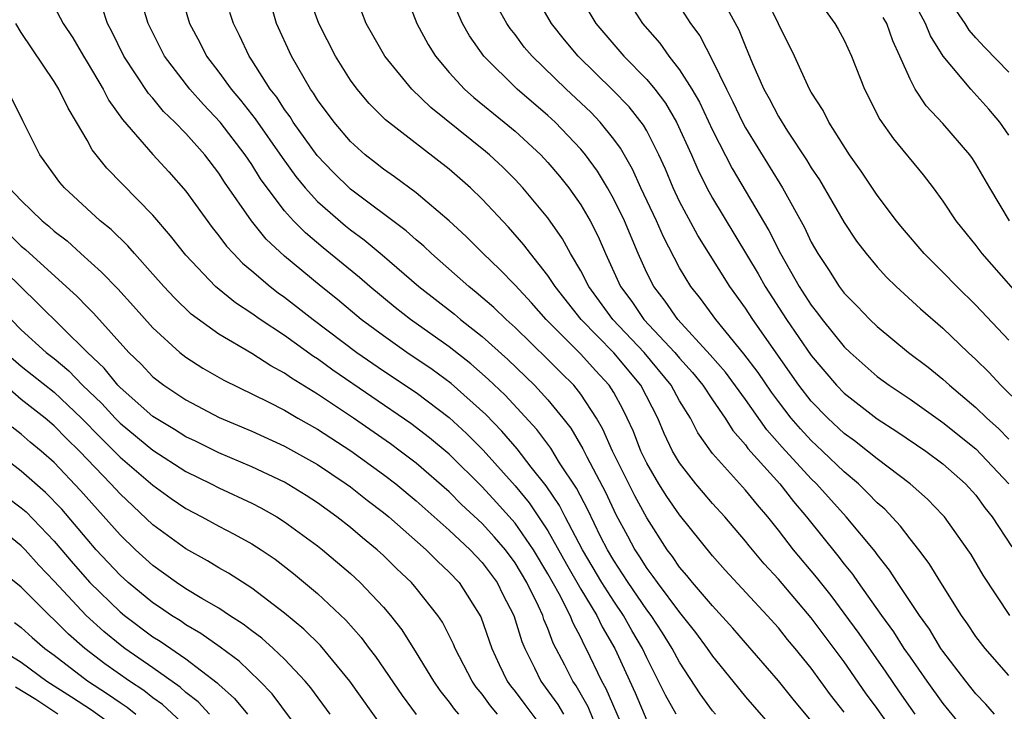
# Model space of a CAD drawing. Units: inches. Extents: x 2637000 to 2640000, y 1476000 to 1479000.
# Drawn here: x 2637401 to 2637461, y 1476123 to 1476165 of the extents above; entities that cross this region are included whole.
import ezdxf

# ---------------------------------------------------------------- set-up
doc = ezdxf.new("R2010")
doc.units = ezdxf.units.IN
doc.header["$MEASUREMENT"] = 0
doc.layers.add('LD26371476_2ft', color=180, linetype='Continuous')

msp = doc.modelspace()

# ---------------------------------------------------------------- linework, layer by layer
at = {"layer": 'LD26371476_2ft'}
for points, elevation in [([(2637443.174, 1476123), (2637443, 1476123.212), (2637442.242, 1476124.242), (2637441, 1476126.156), (2637440.556, 1476127), (2637439.951, 1476127.951), (2637439.267, 1476129), (2637439, 1476129.346), (2637437.864, 1476131), (2637437.539, 1476131.538), (2637437, 1476132.335), (2637436.609, 1476133), (2637436.195, 1476133.805), (2637435.416, 1476135.416), (2637434.731, 1476136.731), (2637433.71, 1476138.29), (2637433.173, 1476139.173), (2637432.317, 1476140.317), (2637430.395, 1476142.395), (2637429.37, 1476143.37), (2637428.307, 1476144.307), (2637427, 1476145.34), (2637424.653, 1476147), (2637423.726, 1476147.726), (2637422.175, 1476149), (2637421.548, 1476149.548), (2637419.351, 1476151.351), (2637418.265, 1476152.265), (2637417.55, 1476153), (2637417, 1476153.61), (2637415.938, 1476155), (2637415.543, 1476155.543), (2637415, 1476156.421), (2637414.607, 1476157), (2637413.079, 1476159), (2637412.067, 1476160.067), (2637411.25, 1476161), (2637409.706, 1476163), (2637408.712, 1476165), (2637407.499, 1476169)], 9300), ([(2637410.629, 1476167), (2637411.228, 1476165), (2637411.845, 1476163.845), (2637412.257, 1476163), (2637413, 1476162.042), (2637413.752, 1476161), (2637414.329, 1476160.329), (2637415.207, 1476159.207), (2637416.842, 1476156.842), (2637417.682, 1476155.682), (2637418.246, 1476155), (2637419, 1476154.173), (2637420.696, 1476152.696), (2637421, 1476152.451), (2637421.835, 1476151.835), (2637422.929, 1476150.929), (2637425.162, 1476149), (2637427.317, 1476147.317), (2637427.69, 1476147), (2637429, 1476145.964), (2637430.562, 1476144.562), (2637432.184, 1476143), (2637433, 1476142.12), (2637433.914, 1476141), (2637434.386, 1476140.386), (2637435.126, 1476139.126), (2637435.363, 1476138.637), (2637436.494, 1476136.494), (2637437.133, 1476135.133), (2637437.842, 1476133.841), (2637438.278, 1476133), (2637438.569, 1476132.57), (2637439, 1476131.857), (2637439.376, 1476131.376), (2637439.626, 1476131), (2637441, 1476129.178), (2637441.973, 1476127.973), (2637442.678, 1476127), (2637443, 1476126.517), (2637444.224, 1476125), (2637445, 1476124.06), (2637448.289, 1476120.288)], 9298), ([(2637455, 1476120.497), (2637453, 1476123.338), (2637452.301, 1476124.301), (2637451, 1476126.172), (2637449, 1476128.862), (2637447, 1476131.199), (2637446.134, 1476132.134), (2637445.226, 1476133.226), (2637445, 1476133.522), (2637443.746, 1476135), (2637443, 1476135.81), (2637442.448, 1476136.448), (2637441.984, 1476137), (2637441, 1476138.275), (2637440.566, 1476139), (2637440.068, 1476140.069), (2637439.672, 1476141), (2637438.635, 1476143), (2637437, 1476144.971), (2637435.02, 1476147), (2637433.431, 1476149), (2637433, 1476149.677), (2637431.933, 1476151), (2637431.541, 1476151.541), (2637430.605, 1476152.605), (2637429, 1476154.315), (2637428.292, 1476155), (2637427, 1476156.143), (2637423.13, 1476159.13), (2637422.137, 1476160.137), (2637421.405, 1476161), (2637421, 1476161.548), (2637420.085, 1476163), (2637419.074, 1476165), (2637418.358, 1476167)], 9292), ([(2637424.254, 1476167), (2637425.039, 1476165), (2637425.717, 1476163.717), (2637426.166, 1476163), (2637427, 1476162.023), (2637427.932, 1476161), (2637428.498, 1476160.498), (2637430.346, 1476159), (2637431, 1476158.453), (2637432.573, 1476157), (2637433, 1476156.543), (2637433.706, 1476155.706), (2637434.26, 1476155), (2637435, 1476153.961), (2637435.562, 1476153), (2637436.044, 1476152.045), (2637436.497, 1476151), (2637437.411, 1476149), (2637438.09, 1476148.09), (2637438.834, 1476147), (2637440.702, 1476145), (2637441, 1476144.637), (2637441.777, 1476143.777), (2637442.408, 1476143), (2637443, 1476142.104), (2637443.777, 1476141), (2637444.238, 1476140.238), (2637445, 1476139.375), (2637445.154, 1476139.154), (2637447.081, 1476137), (2637447.923, 1476135.923), (2637448.704, 1476135), (2637450.621, 1476132.621), (2637451, 1476132.118), (2637451.509, 1476131.509), (2637451.852, 1476131), (2637453.262, 1476129), (2637454, 1476128), (2637454.63, 1476127), (2637455, 1476126.458), (2637456.02, 1476125), (2637457, 1476123.638), (2637459, 1476121.195)], 9288), ([(2637460.122, 1476123), (2637459.605, 1476123.605), (2637459, 1476124.23), (2637458.382, 1476125), (2637457, 1476126.823), (2637456.879, 1476127), (2637456.172, 1476128.172), (2637455.566, 1476129), (2637454.239, 1476131), (2637453.758, 1476131.758), (2637453, 1476132.705), (2637452.881, 1476132.881), (2637451.112, 1476135), (2637449.323, 1476137), (2637449, 1476137.313), (2637447.235, 1476139.235), (2637446.296, 1476140.296), (2637445, 1476142.126), (2637443.785, 1476143.785), (2637442.857, 1476144.857), (2637440.885, 1476147), (2637440.122, 1476148.121), (2637439.423, 1476149), (2637439, 1476149.839), (2637438.48, 1476151), (2637437.643, 1476153), (2637437, 1476154.313), (2637436.609, 1476155), (2637436.007, 1476156.007), (2637435.287, 1476157), (2637435, 1476157.352), (2637433.432, 1476159), (2637433, 1476159.401), (2637431.139, 1476161), (2637429.108, 1476163), (2637428.235, 1476164.235), (2637427.806, 1476165), (2637426.944, 1476167)], 9286), ([(2637461.063, 1476129), (2637459.443, 1476131.443), (2637458.71, 1476132.71), (2637458.518, 1476133), (2637457.087, 1476135), (2637457, 1476135.097), (2637456.067, 1476136.067), (2637455.005, 1476137), (2637453, 1476138.518), (2637452.42, 1476139), (2637451.626, 1476139.626), (2637451, 1476140.073), (2637450.002, 1476141), (2637449, 1476142.039), (2637448.251, 1476143), (2637445.438, 1476147), (2637445, 1476147.678), (2637444.05, 1476149), (2637442.101, 1476152.101), (2637441, 1476154.174), (2637440.608, 1476155), (2637440.132, 1476156.132), (2637439.742, 1476157), (2637439, 1476158.467), (2637438.811, 1476158.811), (2637437.932, 1476159.932), (2637436.95, 1476160.95), (2637434.83, 1476163), (2637433.997, 1476163.997), (2637433.208, 1476165), (2637432.062, 1476167)], 9282), ([(2637434.711, 1476167), (2637435.917, 1476165), (2637437.616, 1476163), (2637439, 1476161.599), (2637439.49, 1476161), (2637440.143, 1476160.143), (2637440.818, 1476159), (2637441.729, 1476157), (2637442.107, 1476156.108), (2637442.659, 1476155), (2637443, 1476154.374), (2637445.765, 1476149.765), (2637446.194, 1476149), (2637447.496, 1476147), (2637449, 1476144.81), (2637450.531, 1476143), (2637451, 1476142.514), (2637453, 1476140.95), (2637454.195, 1476140.195), (2637455.956, 1476139), (2637457, 1476138.217), (2637458.378, 1476137), (2637459, 1476136.307), (2637459.553, 1476135.552), (2637459.992, 1476135), (2637461.175, 1476133.175)], 9280), ([(2637437.478, 1476167), (2637438.752, 1476165), (2637439.796, 1476163.796), (2637440.352, 1476163), (2637441, 1476162.182), (2637441.736, 1476161), (2637442.204, 1476160.204), (2637443, 1476158.501), (2637444.184, 1476156.184), (2637446.415, 1476152.414), (2637447.123, 1476151), (2637448.263, 1476149), (2637449, 1476147.86), (2637449.385, 1476147.385), (2637449.663, 1476147), (2637451, 1476145.34), (2637451.355, 1476145), (2637453, 1476143.54), (2637453.727, 1476143), (2637455, 1476142.156), (2637457, 1476140.742), (2637459, 1476139.131), (2637461, 1476137.014)], 9278), ([(2637440.388, 1476167), (2637441.664, 1476165), (2637442.235, 1476164.235), (2637443, 1476162.747), (2637443.845, 1476161), (2637444.24, 1476160.24), (2637444.819, 1476159), (2637445, 1476158.657), (2637447.256, 1476155), (2637448.59, 1476152.59), (2637449, 1476151.702), (2637449.395, 1476151), (2637450.039, 1476150.039), (2637450.694, 1476149), (2637451, 1476148.597), (2637451.797, 1476147.798), (2637452.548, 1476147), (2637453, 1476146.567), (2637454.9, 1476145), (2637456.097, 1476144.097), (2637457, 1476143.364), (2637457.396, 1476143), (2637459, 1476141.655), (2637459.669, 1476141), (2637460.374, 1476140.374), (2637461, 1476139.729)], 9276), ([(2637443.301, 1476167), (2637444.602, 1476164.602), (2637445, 1476163.591), (2637445.428, 1476162.572), (2637446.12, 1476161), (2637446.433, 1476160.433), (2637447, 1476159.33), (2637447.546, 1476158.454), (2637448.707, 1476156.707), (2637449, 1476156.211), (2637449.489, 1476155.489), (2637451, 1476152.891), (2637451.753, 1476151.754), (2637452.326, 1476151), (2637453, 1476150.193), (2637453.568, 1476149.568), (2637454.154, 1476149), (2637455.64, 1476147.64), (2637457, 1476146.463), (2637458.533, 1476145), (2637459, 1476144.572), (2637459.786, 1476143.786), (2637460.514, 1476143), (2637461.762, 1476141.762)], 9274), ([(2637449, 1476167.001), (2637450.427, 1476165), (2637450.641, 1476164.641), (2637451, 1476163.972), (2637451.452, 1476163), (2637452.236, 1476161), (2637453.166, 1476159.167), (2637453.986, 1476157.986), (2637455.795, 1476155.795), (2637456.404, 1476155), (2637457, 1476154.187), (2637457.784, 1476153), (2637459, 1476151.496), (2637459.369, 1476151), (2637464.644, 1476145)], 9270), ([(2637461, 1476158.203), (2637460.456, 1476159), (2637459.789, 1476159.789), (2637458.687, 1476161), (2637457.003, 1476163.003), (2637456.238, 1476164.238), (2637455.944, 1476165), (2637454.856, 1476167)], 9266), ([(2637461, 1476162.04), (2637459.543, 1476163.543), (2637459, 1476164.121), (2637458.592, 1476164.592), (2637458.345, 1476165), (2637457, 1476166.984)], 9264), ([(2637461, 1476145.735), (2637459, 1476147.869), (2637457.84, 1476149), (2637457, 1476149.873), (2637455.864, 1476151), (2637454.547, 1476152.547), (2637454.18, 1476153), (2637453, 1476154.556), (2637452.023, 1476156.023), (2637451.323, 1476157), (2637450.056, 1476159), (2637449.714, 1476159.714), (2637449, 1476160.823), (2637448.901, 1476161), (2637447.973, 1476163), (2637447, 1476164.967), (2637446.349, 1476166.349)], 9272), ([(2637403, 1476166.032), (2637403.547, 1476165), (2637404.123, 1476164.123), (2637404.778, 1476163), (2637405, 1476162.649), (2637405.973, 1476161), (2637406.322, 1476160.322), (2637407.152, 1476159.152), (2637409, 1476157.027), (2637409.969, 1476155.969), (2637411, 1476154.8), (2637412.591, 1476152.591), (2637413, 1476152.093), (2637413.461, 1476151.461), (2637413.894, 1476151), (2637414.432, 1476150.432), (2637415, 1476149.965), (2637416.124, 1476149), (2637416.617, 1476148.617), (2637417, 1476148.354), (2637418.745, 1476147), (2637421.389, 1476145), (2637423, 1476143.884), (2637425, 1476142.549), (2637427, 1476141.034), (2637428.059, 1476140.059), (2637429.054, 1476139.054), (2637431, 1476136.876), (2637431.856, 1476135.856), (2637433, 1476134.149), (2637434.129, 1476132.129), (2637435, 1476130.609), (2637435.974, 1476129), (2637436.302, 1476128.302), (2637437.054, 1476127), (2637438.289, 1476124.289), (2637439, 1476122.622)], 9304), ([(2637440.78, 1476123), (2637440.145, 1476124.145), (2637439, 1476126.423), (2637438.741, 1476127), (2637438.093, 1476128.093), (2637437.593, 1476129), (2637437, 1476129.861), (2637436.282, 1476131), (2637435.108, 1476133), (2637434.042, 1476135), (2637433.693, 1476135.693), (2637432.885, 1476136.885), (2637431.978, 1476138.023), (2637431.127, 1476139.127), (2637430.203, 1476140.203), (2637429.218, 1476141.218), (2637427.11, 1476143.111), (2637425.964, 1476143.964), (2637424.427, 1476145), (2637423, 1476145.996), (2637421.654, 1476147), (2637420.207, 1476148.207), (2637419.214, 1476149), (2637417, 1476150.852), (2637415.883, 1476151.883), (2637414.987, 1476152.987), (2637413.344, 1476155.344), (2637413, 1476155.888), (2637412.148, 1476157), (2637411, 1476158.309), (2637410.337, 1476159), (2637409.651, 1476159.651), (2637409, 1476160.445), (2637408.735, 1476160.735), (2637407.236, 1476163), (2637406.508, 1476164.508), (2637406.239, 1476165), (2637405.926, 1476165.926)], 9302), ([(2637449, 1476122.601), (2637447.902, 1476123.902), (2637447, 1476125.016), (2637445, 1476127.329), (2637444.238, 1476128.238), (2637443, 1476129.582), (2637441.782, 1476131), (2637441.436, 1476131.436), (2637441, 1476131.938), (2637440.577, 1476132.577), (2637440.246, 1476133), (2637439, 1476134.939), (2637438.276, 1476136.276), (2637436.92, 1476139), (2637436.337, 1476140.337), (2637435.949, 1476141), (2637435, 1476142.461), (2637434.57, 1476143), (2637433.778, 1476143.778), (2637433, 1476144.573), (2637431, 1476146.512), (2637430.457, 1476147), (2637429.721, 1476147.721), (2637428.648, 1476148.648), (2637428.197, 1476149), (2637425.928, 1476151), (2637425.46, 1476151.46), (2637425, 1476151.837), (2637424.391, 1476152.391), (2637421, 1476154.918), (2637419.949, 1476155.949), (2637418.973, 1476156.973), (2637417.528, 1476159), (2637417.328, 1476159.328), (2637417, 1476159.768), (2637416.518, 1476160.518), (2637416.129, 1476161), (2637415, 1476162.769), (2637414.839, 1476163), (2637414.265, 1476164.265), (2637413.888, 1476165), (2637413.67, 1476165.67)], 9296), ([(2637451, 1476123.129), (2637450.177, 1476124.177), (2637449, 1476125.789), (2637448.016, 1476127), (2637447.549, 1476127.549), (2637447, 1476128.24), (2637446.323, 1476129), (2637443.76, 1476131.76), (2637443, 1476132.623), (2637441, 1476135.127), (2637440.229, 1476136.229), (2637439.747, 1476137), (2637439, 1476138.269), (2637438.638, 1476139), (2637438.189, 1476140.188), (2637437.819, 1476141), (2637437.549, 1476141.549), (2637437, 1476142.556), (2637436.727, 1476143), (2637435.894, 1476143.894), (2637435, 1476144.896), (2637432.901, 1476147), (2637432.001, 1476148.001), (2637431, 1476149.082), (2637430.063, 1476150.063), (2637429.058, 1476151), (2637428.038, 1476152.038), (2637426.997, 1476152.997), (2637425, 1476154.701), (2637423.68, 1476155.68), (2637423, 1476156.134), (2637422.522, 1476156.522), (2637421.896, 1476157), (2637421, 1476157.814), (2637420.002, 1476159), (2637419, 1476160.358), (2637418.756, 1476160.756), (2637418.574, 1476161), (2637417.416, 1476163), (2637416.517, 1476165), (2637416.297, 1476165.703)], 9294), ([(2637455.31, 1476123), (2637454.355, 1476124.355), (2637453.545, 1476125.545), (2637451.902, 1476127.902), (2637451, 1476129.145), (2637450.205, 1476130.205), (2637449.323, 1476131.323), (2637447.917, 1476133), (2637447, 1476134.195), (2637446.358, 1476135), (2637445.724, 1476135.724), (2637445, 1476136.625), (2637443, 1476138.858), (2637442.888, 1476139), (2637442.109, 1476140.11), (2637441.665, 1476141), (2637441, 1476142.054), (2637440.484, 1476143), (2637438.837, 1476145), (2637436.94, 1476147), (2637435.479, 1476149), (2637435, 1476149.958), (2637434.376, 1476151), (2637433.893, 1476151.893), (2637433, 1476153.172), (2637431.475, 1476155), (2637431, 1476155.507), (2637430.25, 1476156.25), (2637429.457, 1476157), (2637429.211, 1476157.211), (2637425.883, 1476159.883), (2637424.727, 1476161), (2637423.08, 1476163), (2637421.948, 1476165), (2637421.69, 1476165.69)], 9290), ([(2637461, 1476125.342), (2637459.558, 1476127), (2637459, 1476127.726), (2637458.498, 1476128.498), (2637458.136, 1476129), (2637456.87, 1476131), (2637456.169, 1476132.169), (2637455.536, 1476133), (2637455, 1476133.66), (2637454.428, 1476134.427), (2637453.458, 1476135.458), (2637453, 1476135.85), (2637452.443, 1476136.444), (2637451.863, 1476137), (2637451, 1476137.726), (2637449.684, 1476139), (2637449, 1476139.636), (2637448.341, 1476140.341), (2637447.783, 1476141), (2637447, 1476142.009), (2637446.58, 1476142.579), (2637445.772, 1476143.772), (2637444.911, 1476144.911), (2637443.192, 1476147), (2637442.272, 1476148.272), (2637441.691, 1476149), (2637441, 1476150.135), (2637440.014, 1476152.014), (2637439.587, 1476153), (2637438.647, 1476155), (2637438.136, 1476156.136), (2637437.409, 1476157.409), (2637437, 1476157.968), (2637436.176, 1476159), (2637435.599, 1476159.599), (2637434.104, 1476161), (2637432.032, 1476163), (2637431.561, 1476163.561), (2637431, 1476164.32), (2637430.697, 1476164.697), (2637430.498, 1476165), (2637429.961, 1476165.962)], 9284), ([(2637438.07, 1476121), (2637436.532, 1476124.531), (2637436.27, 1476125), (2637435.33, 1476127), (2637435.209, 1476127.209), (2637435, 1476127.654), (2637434.526, 1476128.526), (2637434.351, 1476129), (2637433.682, 1476130.319), (2637433, 1476131.54), (2637432.122, 1476133), (2637431, 1476134.614), (2637429.875, 1476135.874), (2637429, 1476136.816), (2637427, 1476138.809), (2637425.807, 1476139.807), (2637424.674, 1476140.674), (2637419.925, 1476143.925), (2637419, 1476144.605), (2637418.756, 1476144.756), (2637417, 1476146.017), (2637415.51, 1476147), (2637415, 1476147.369), (2637414.01, 1476148.01), (2637412.809, 1476149), (2637411, 1476150.907), (2637410.077, 1476152.077), (2637409, 1476153.342), (2637406.202, 1476156.202), (2637405.317, 1476157.317), (2637405, 1476157.9), (2637404.365, 1476159), (2637403.841, 1476159.841), (2637403.286, 1476161), (2637403, 1476161.461), (2637401, 1476164.439), (2637400.665, 1476165)], 9306), ([(2637461.051, 1476153), (2637459.842, 1476155), (2637459, 1476156.472), (2637458.791, 1476156.791), (2637458.641, 1476157), (2637457, 1476158.906), (2637455.983, 1476159.984), (2637455.321, 1476161), (2637455, 1476161.603), (2637454.387, 1476163), (2637453.951, 1476163.95), (2637453.588, 1476165), (2637453.369, 1476165.369)], 9268), ([(2637436.057, 1476121.943), (2637435.439, 1476123.439), (2637434.714, 1476124.714), (2637434.51, 1476125), (2637434.029, 1476125.971), (2637433.324, 1476127.324), (2637433, 1476128.203), (2637432.759, 1476128.759), (2637432.687, 1476129), (2637432.43, 1476129.57), (2637431.721, 1476131), (2637431, 1476132.205), (2637430.413, 1476133), (2637429.757, 1476133.758), (2637429, 1476134.596), (2637427.757, 1476135.757), (2637427, 1476136.521), (2637425, 1476138.254), (2637424.015, 1476139), (2637423.429, 1476139.429), (2637421.176, 1476141), (2637419, 1476142.463), (2637417.426, 1476143.426), (2637417, 1476143.732), (2637416.171, 1476144.171), (2637415, 1476144.929), (2637413, 1476146.112), (2637411.326, 1476147.326), (2637410.306, 1476148.306), (2637409.664, 1476149), (2637409, 1476149.759), (2637407.871, 1476151), (2637407.47, 1476151.47), (2637406.461, 1476152.461), (2637405.799, 1476153), (2637403.623, 1476155), (2637403.337, 1476155.337), (2637402.135, 1476157), (2637401.086, 1476159.086), (2637400.434, 1476160.434)], 9308), ([(2637400.257, 1476155), (2637401, 1476154.227), (2637402.266, 1476153), (2637402.676, 1476152.676), (2637403, 1476152.374), (2637403.78, 1476151.78), (2637404.628, 1476151), (2637405.883, 1476149.883), (2637406.857, 1476148.857), (2637407.814, 1476147.814), (2637409, 1476146.484), (2637410.625, 1476145), (2637411, 1476144.702), (2637412.035, 1476144.035), (2637413.305, 1476143.305), (2637416.008, 1476141.992), (2637417, 1476141.477), (2637417.811, 1476141), (2637419, 1476140.336), (2637421.015, 1476139.015), (2637423, 1476137.571), (2637423.748, 1476137), (2637425, 1476135.973), (2637427, 1476134.197), (2637428.276, 1476133), (2637429, 1476132.228), (2637429.907, 1476131), (2637430.267, 1476130.267), (2637430.926, 1476129), (2637431.413, 1476127.413), (2637431.592, 1476127), (2637432.175, 1476125.824), (2637432.561, 1476125), (2637433, 1476124.421), (2637433.592, 1476123.592), (2637433.938, 1476123)], 9310), ([(2637400.223, 1476152.223), (2637401, 1476151.457), (2637401.256, 1476151.255), (2637404.396, 1476148.396), (2637405, 1476147.758), (2637405.385, 1476147.385), (2637407.528, 1476145), (2637408.282, 1476144.282), (2637409, 1476143.517), (2637409.656, 1476143), (2637411, 1476142.105), (2637413.033, 1476141.033), (2637415, 1476140.202), (2637417, 1476139.298), (2637419, 1476138.173), (2637420.75, 1476137), (2637421, 1476136.819), (2637422.013, 1476136.013), (2637423, 1476135.271), (2637423.331, 1476135), (2637425.6, 1476133), (2637426.294, 1476132.294), (2637427, 1476131.64), (2637427.599, 1476131), (2637428.922, 1476128.923), (2637429.595, 1476127), (2637430.027, 1476126.027), (2637430.515, 1476125), (2637430.717, 1476124.717), (2637431, 1476124.376), (2637431.597, 1476123.597), (2637433, 1476121.732)], 9312), ([(2637429.929, 1476123), (2637429.507, 1476123.507), (2637429, 1476124.22), (2637428.641, 1476124.641), (2637428.392, 1476125), (2637427.369, 1476127), (2637427.265, 1476127.265), (2637426.589, 1476128.589), (2637426.313, 1476129), (2637425, 1476130.655), (2637424.705, 1476131), (2637423.828, 1476131.828), (2637423, 1476132.647), (2637422.617, 1476133), (2637421.725, 1476133.725), (2637421, 1476134.349), (2637420.176, 1476135), (2637419, 1476135.846), (2637418.305, 1476136.304), (2637417, 1476137.102), (2637415, 1476138.042), (2637413, 1476138.889), (2637411.591, 1476139.591), (2637411, 1476139.869), (2637410.312, 1476140.312), (2637409, 1476141.107), (2637407, 1476142.871), (2637406.874, 1476143), (2637406.038, 1476144.038), (2637405.015, 1476145), (2637401.99, 1476147.99), (2637399, 1476150.895)], 9314), ([(2637400.388, 1476147), (2637401, 1476146.376), (2637402.516, 1476145), (2637403, 1476144.617), (2637403.881, 1476143.881), (2637404.725, 1476143), (2637405.886, 1476141.886), (2637406.695, 1476141), (2637407, 1476140.691), (2637409, 1476139.042), (2637411, 1476137.753), (2637412.537, 1476137), (2637413, 1476136.756), (2637415, 1476135.823), (2637415.547, 1476135.547), (2637416.521, 1476135), (2637417, 1476134.701), (2637419, 1476133.237), (2637419.3, 1476133), (2637421, 1476131.544), (2637421.591, 1476131), (2637423, 1476129.503), (2637423.433, 1476129), (2637424.118, 1476128.118), (2637425, 1476126.722), (2637426.046, 1476125), (2637426.44, 1476124.44), (2637427, 1476123.738), (2637427.302, 1476123.302), (2637427.56, 1476123)], 9316), ([(2637400.047, 1476145), (2637401, 1476144.151), (2637403, 1476142.569), (2637404.666, 1476141), (2637405.812, 1476139.812), (2637406.641, 1476139), (2637407, 1476138.626), (2637409, 1476136.915), (2637410.113, 1476136.113), (2637411, 1476135.506), (2637411.978, 1476135), (2637413, 1476134.429), (2637413.943, 1476133.943), (2637415, 1476133.366), (2637415.576, 1476133), (2637416.422, 1476132.422), (2637417.546, 1476131.546), (2637419, 1476130.337), (2637420.721, 1476128.721), (2637421.657, 1476127.657), (2637422.136, 1476127), (2637422.514, 1476126.514), (2637424.141, 1476124.141), (2637425, 1476122.972)], 9318), ([(2637423, 1476122.134), (2637420.966, 1476125), (2637419.174, 1476127.175), (2637418.171, 1476128.171), (2637417, 1476129.138), (2637415, 1476130.666), (2637413.581, 1476131.581), (2637413, 1476131.9), (2637412.32, 1476132.32), (2637411, 1476133.043), (2637409, 1476134.517), (2637407, 1476136.39), (2637406.446, 1476137), (2637404.535, 1476139), (2637403.756, 1476139.756), (2637403, 1476140.538), (2637402.453, 1476141), (2637401, 1476142.133), (2637399.462, 1476143.462)], 9320), ([(2637419.765, 1476123), (2637418.597, 1476124.597), (2637418.256, 1476125), (2637417, 1476126.345), (2637416.314, 1476127), (2637415.618, 1476127.618), (2637415, 1476128.069), (2637414.481, 1476128.481), (2637413.656, 1476129), (2637413, 1476129.436), (2637411.961, 1476130.039), (2637411, 1476130.626), (2637410.44, 1476131), (2637409, 1476132.038), (2637407.945, 1476133), (2637407, 1476133.91), (2637404.605, 1476136.605), (2637403, 1476138.307), (2637402.214, 1476139), (2637401.548, 1476139.548), (2637401, 1476140.021), (2637400.445, 1476140.445)], 9322), ([(2637418.662, 1476121), (2637416.243, 1476124.243), (2637415.501, 1476125), (2637414.229, 1476126.229), (2637413.08, 1476127.08), (2637411.912, 1476127.912), (2637411, 1476128.43), (2637410.665, 1476128.665), (2637410.121, 1476129), (2637409.46, 1476129.46), (2637409, 1476129.759), (2637407.489, 1476131), (2637407, 1476131.446), (2637405.56, 1476133), (2637405, 1476133.636), (2637403.455, 1476135.455), (2637402.477, 1476136.477), (2637401, 1476137.771), (2637399.177, 1476139.177)], 9324), ([(2637400.169, 1476136.169), (2637401, 1476135.546), (2637401.293, 1476135.293), (2637403, 1476133.522), (2637404.16, 1476132.16), (2637405.175, 1476131), (2637407, 1476129.221), (2637407.269, 1476129), (2637409, 1476127.711), (2637409.44, 1476127.44), (2637411, 1476126.36), (2637412.902, 1476124.902), (2637413, 1476124.798), (2637413.958, 1476123.958), (2637414.751, 1476123)], 9326), ([(2637412.446, 1476123), (2637411.745, 1476123.745), (2637411, 1476124.318), (2637410.645, 1476124.645), (2637409, 1476125.816), (2637407.296, 1476127), (2637407, 1476127.22), (2637406.021, 1476128.021), (2637404.943, 1476129), (2637403, 1476131.086), (2637402.064, 1476132.063), (2637401.234, 1476133), (2637401, 1476133.243), (2637399, 1476134.828)], 9328), ([(2637411, 1476122.264), (2637409.581, 1476123.581), (2637409, 1476123.989), (2637408.438, 1476124.438), (2637407.579, 1476125), (2637406.068, 1476126.068), (2637404.852, 1476127), (2637403.865, 1476127.865), (2637403, 1476128.741), (2637402.708, 1476129), (2637401, 1476130.729), (2637399.739, 1476131.739)], 9330), ([(2637400.581, 1476128.581), (2637401, 1476128.267), (2637401.663, 1476127.663), (2637402.435, 1476127), (2637403, 1476126.58), (2637405.02, 1476125.02), (2637406.244, 1476124.244), (2637407, 1476123.713), (2637407.431, 1476123.431), (2637407.97, 1476123)], 9332), ([(2637399.633, 1476127), (2637401, 1476126.162), (2637402.547, 1476125), (2637404.055, 1476124.055), (2637405.265, 1476123.265), (2637407, 1476122.016)], 9334), ([(2637403.23, 1476123), (2637401.884, 1476123.884), (2637400.648, 1476124.648)], 9336)]:
    msp.add_lwpolyline(points, dxfattribs=dict(at, elevation=elevation))

doc.saveas('drawing.dxf')
